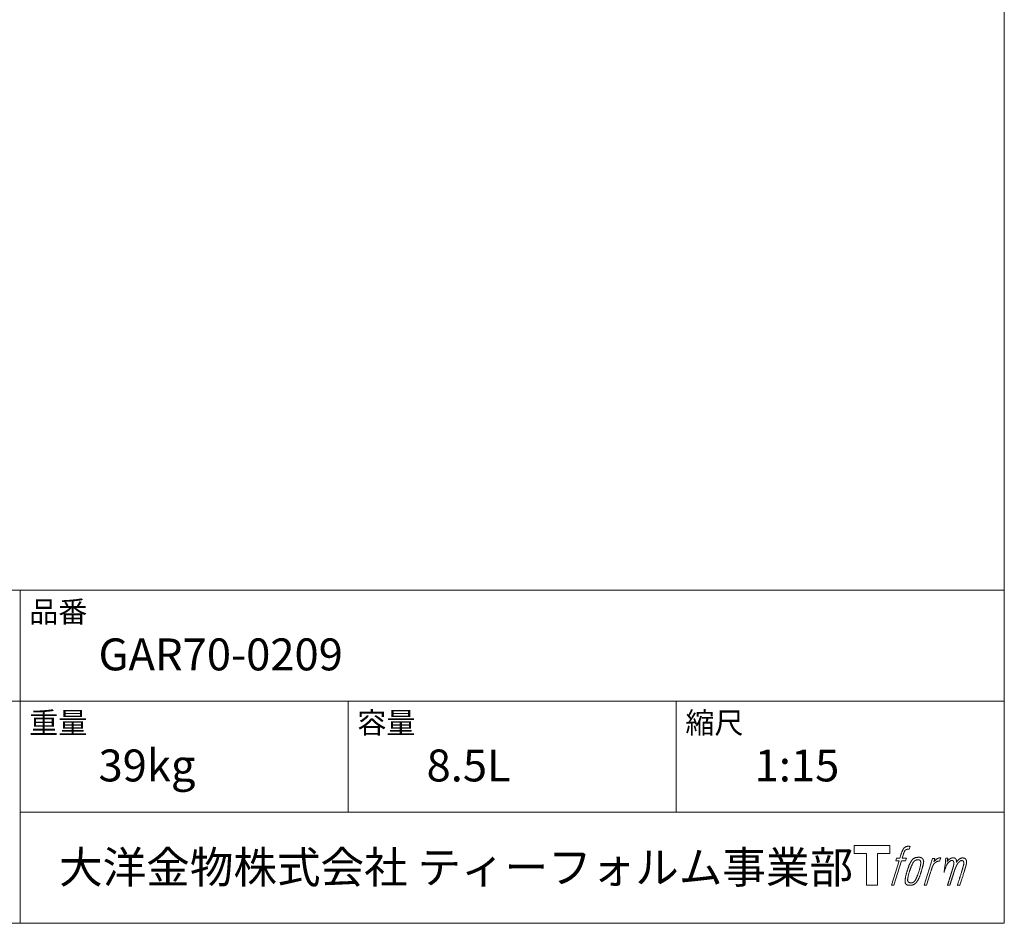
# Model space of a CAD drawing. Units: millimetres. Extents: x -1463 to 1463, y -2142 to 2109.
# Drawn here: x 333 to 1463, y -2091 to -1054 of the extents above; entities that cross this region are included whole.
import ezdxf

# ---------------------------------------------------------------- set-up
doc = ezdxf.new("R2010")
doc.units = ezdxf.units.MM
doc.header["$LTSCALE"] = 76.2
doc.layers.add('template', color=7, linetype='Continuous')
doc.styles.add('ＭＳ ゴシック', font='txt', dxfattribs={"bigfont": 'ＭＳ ゴシック'})

# ---------------------------------------------------------------- blocks, each defined once
blk = doc.blocks.new('グループ')
at = {"color": 7, "linetype": 'Continuous', "lineweight": 15, "flags": 128}
blk.add_lwpolyline([(1331.1, -2675.5), (1331.1, -2684.5), (1316.9, -2684.5), (1316.9, -2721.2), (1304.4, -2721.2), (1304.4, -2684.5), (1290.4, -2684.5), (1290.4, -2675.5)], close=True, dxfattribs=at)
for points in [[(1350.2, -2676.6), (1350.3, -2676.6, -0.022222), (1350.7, -2676.5), (1350.7, -2676.5, -0.014688), (1351.1, -2676.5, -0.012746), (1351.5, -2676.4), (1351.6, -2676.4, -0.01981), (1352.2, -2676.4), (1352.3, -2676.4, -0.014762), (1353, -2676.4), (1353.1, -2676.4, -0.016262), (1353.7, -2676.5), (1353.9, -2676.5, -0.008002), (1354.1, -2676.5), (1354.2, -2676.5, -0.005382), (1354.3, -2676.6), (1353.2, -2679.8, 0.010867), (1353.1, -2679.8), (1353, -2679.8, 0.017066), (1352.8, -2679.8), (1352.7, -2679.8, 0.022016), (1352.3, -2679.7), (1352.2, -2679.7, 0.028261), (1351.7, -2679.8), (1351.6, -2679.8, 0.016968), (1351.2, -2679.8, 0.019058), (1350.9, -2679.9), (1350.9, -2679.9, 0.021369), (1350.5, -2680), (1350.5, -2680, 0.02376), (1350.1, -2680.1), (1350.1, -2680.2, 0.026186), (1349.7, -2680.3), (1349.7, -2680.4, 0.027255), (1349.3, -2680.6), (1349.3, -2680.6, 0.0326), (1349.1, -2680.8), (1349, -2680.8, 0.013805), (1348.9, -2681, 0.012528), (1348.8, -2681.1), (1348.7, -2681.2, 0.020522), (1348.5, -2681.4), (1348.5, -2681.5, 0.016311), (1348.3, -2681.8), (1348.3, -2681.8, 0.01319), (1348, -2682.2), (1348, -2682.2, 0.01079), (1347.8, -2682.6), (1347.8, -2682.6, 0.009137), (1347.6, -2683), (1347.6, -2683.1, 0.013542), (1347.3, -2683.7), (1347.3, -2683.9, 0.009283), (1347, -2684.6), (1347, -2684.7, 0.005426), (1346.8, -2685.2), (1346.8, -2685.3, 0.000823), (1346.7, -2685.6), (1345.2, -2690.1), (1350.1, -2690.1), (1349.3, -2693), (1344.4, -2693), (1335.7, -2721.2), (1332.9, -2721.2), (1341.7, -2693), (1338.1, -2693), (1338.8, -2690.1), (1342.5, -2690.1), (1343.8, -2686.2, -0.000586), (1343.8, -2686), (1344, -2685.7, -0.008752), (1344.3, -2684.8), (1344.4, -2684.4, -0.00774), (1344.8, -2683.3), (1344.8, -2683.3, -0.008237), (1345.2, -2682.4, -0.008573), (1345.6, -2681.5), (1345.7, -2681.1, -0.016811), (1346.2, -2680.3), (1346.3, -2680, -0.000782), (1346.4, -2679.8), (1346.4, -2679.8, -0.003663), (1346.5, -2679.7, -0.008022), (1346.6, -2679.5), (1346.6, -2679.5, -0.020214), (1346.8, -2679.2), (1346.9, -2679.1, -0.024932), (1347.3, -2678.6), (1347.3, -2678.5, -0.024213), (1347.8, -2678), (1347.9, -2678, -0.025102), (1348.3, -2677.6), (1348.3, -2677.6, -0.013087), (1348.8, -2677.3), (1348.8, -2677.3, -0.029033), (1349.3, -2677), (1349.3, -2677, -0.016025), (1349.7, -2676.8, -0.02676), (1350.1, -2676.7), (1350.2, -2676.7, -0.004998), (1350.2, -2676.6, -0.004998)], [(1356.9, -2691.9, 0.000437), (1356.8, -2692), (1356.8, -2692, 0.003048), (1356.6, -2692.3), (1356.5, -2692.4, 0.004206), (1356.2, -2692.8), (1356.1, -2692.9, 0.012095), (1355.7, -2693.5), (1355.5, -2693.8, 0.01416), (1355.1, -2694.5), (1355, -2694.6, 0.007113), (1354.7, -2695.2, 0.006846), (1354.4, -2695.7), (1354.4, -2695.8, 0.006412), (1354.1, -2696.4), (1354.1, -2696.4, 0.005886), (1353.8, -2697.1), (1353.8, -2697.1, 0.005319), (1353.5, -2697.8), (1353.5, -2697.8, 0.00475), (1353.1, -2698.6), (1353.1, -2698.7, 0.004207), (1352.8, -2699.6), (1352.8, -2699.6, 0.003668), (1352.4, -2700.5), (1352.4, -2700.6, 0.003257), (1352, -2701.6), (1351.9, -2701.9, 0.002613), (1351.4, -2703.5), (1351.3, -2703.8, 0.002059), (1351, -2704.7), (1351, -2704.8, 0.002561), (1350.7, -2705.7), (1350.7, -2705.7, 0.003136), (1350.4, -2706.7), (1350.4, -2706.7, 0.003723), (1350.1, -2707.6), (1350.1, -2707.6, 0.004308), (1349.9, -2708.5, 0.004765), (1349.7, -2709.4), (1349.6, -2709.6, 0.011297), (1349.3, -2710.9), (1349.3, -2711.2, 0.013006), (1349, -2712.9), (1348.9, -2713.2, 0.013872), (1348.8, -2714.5), (1348.7, -2714.9, 0.007125), (1348.7, -2715.5), (1348.7, -2715.7, 0.002888), (1348.7, -2716.1, 0.00603), (1348.7, -2716.6), (1348.7, -2716.6, 0.022952), (1348.7, -2717.1), (1348.7, -2717.2, 0.012367), (1348.7, -2717.5, 0.012858), (1348.7, -2717.8), (1348.8, -2717.9, 0.028572), (1348.8, -2718.3), (1348.9, -2718.3, 0.031628), (1349, -2718.8), (1349, -2718.8, 0.033898), (1349.3, -2719.3), (1349.3, -2719.3, 0.035023), (1349.5, -2719.7), (1349.6, -2719.7, 0.034748), (1349.9, -2720, 0.033134), (1350.2, -2720.3), (1350.2, -2720.3, 0.030523), (1350.6, -2720.5), (1350.6, -2720.5, 0.027374), (1351.1, -2720.8), (1351.1, -2720.8, 0.024096), (1351.6, -2720.9), (1351.6, -2720.9, 0.020964), (1352.1, -2721), (1352.1, -2721, 0.018139), (1352.6, -2721.1), (1352.6, -2721.1, 0.015609), (1353.2, -2721.2), (1353.3, -2721.2, 0.013715), (1353.8, -2721.2), (1353.8, -2721.2, 0.005106), (1354.2, -2721.2, 0.005226), (1354.5, -2721.2), (1354.6, -2721.2, 0.016151), (1355.2, -2721.2), (1355.2, -2721.2, 0.010122), (1355.9, -2721.1), (1355.9, -2721.1, 0.024529), (1356.6, -2721), (1356.8, -2720.9, 0.014351), (1357.3, -2720.8, 0.015656), (1357.8, -2720.6), (1357.8, -2720.6, 0.017014), (1358.4, -2720.4), (1358.4, -2720.4, 0.018311), (1358.9, -2720.1), (1358.9, -2720.1, 0.01949), (1359.5, -2719.8), (1359.5, -2719.8, 0.020487), (1360, -2719.4), (1360, -2719.4, 0.021252), (1360.5, -2719), (1360.6, -2718.9, 0.021525), (1361, -2718.5), (1361.1, -2718.4, 0.011458), (1361.3, -2718.2), (1361.3, -2718.2, 0.006153), (1361.5, -2717.9, 0.000633), (1361.7, -2717.7), (1361.7, -2717.6, 0.00419), (1362, -2717.3), (1362.1, -2717.2, 0.009299), (1362.5, -2716.7), (1362.6, -2716.5, 0.015932), (1363.1, -2715.7), (1363.2, -2715.6, 0.008555), (1363.5, -2715, 0.00846), (1363.9, -2714.4), (1363.9, -2714.4, 0.008143), (1364.2, -2713.7), (1364.2, -2713.7, 0.007657), (1364.6, -2713), (1364.6, -2712.9, 0.007068), (1364.9, -2712.1), (1364.9, -2712.1, 0.006456), (1365.3, -2711.2), (1365.3, -2711.2, 0.005831), (1365.7, -2710.2), (1365.7, -2710.2, 0.005231), (1366.1, -2709.1), (1366.1, -2709, 0.004668), (1366.5, -2707.9), (1366.5, -2707.7, 0.004167), (1366.8, -2706.7), (1366.9, -2706.5, 0.001517), (1367.1, -2705.9, -0.000489), (1367.2, -2705.3), (1367.4, -2704.9, 0.000258), (1367.8, -2703.5), (1367.9, -2703, 0.000664), (1368.2, -2702), (1368.2, -2702, 0.001059), (1368.5, -2701.1), (1368.5, -2701, 0.001566), (1368.7, -2700.1), (1368.7, -2700.1, 0.002164), (1369, -2699.3), (1369, -2699.2, 0.002876), (1369.2, -2698.4), (1369.2, -2698.4, 0.003731), (1369.4, -2697.7), (1369.4, -2697.6, 0.004765), (1369.5, -2696.9), (1369.5, -2696.9, 0.006028), (1369.7, -2696.3), (1369.7, -2696.2, 0.007582), (1369.8, -2695.6), (1369.8, -2695.6, 0.009513), (1369.9, -2695), (1369.9, -2695, 0.012105), (1369.9, -2694.6), (1369.9, -2694.5, 0.006905), (1370, -2694.2), (1370, -2694.1, 0.016906), (1370, -2693.8), (1370, -2693.8, 0.005201), (1370, -2693.6, 0.005404), (1369.9, -2693.5), (1369.9, -2693.4, 0.011205), (1369.9, -2693.2), (1369.8, -2693, 0.024076), (1369.7, -2692.5), (1369.7, -2692.5, 0.025681), (1369.5, -2691.9), (1369.5, -2691.9, 0.026836), (1369.2, -2691.4), (1369.2, -2691.4, 0.027467), (1368.9, -2690.9), (1368.9, -2690.9, 0.027504), (1368.6, -2690.5), (1368.6, -2690.5, 0.026956), (1368.2, -2690.2), (1368.2, -2690.2, 0.025912), (1367.9, -2689.9), (1367.9, -2689.9, 0.024516), (1367.5, -2689.7), (1367.5, -2689.7, 0.022928), (1367.1, -2689.5), (1367.1, -2689.5, 0.021298), (1366.7, -2689.3), (1366.7, -2689.3, 0.019756), (1366.3, -2689.2, 0.018351), (1365.9, -2689.1), (1365.8, -2689.1, 0.033806), (1365.4, -2689), (1365.2, -2689, 0.009199), (1365.1, -2689, 0.002833), (1364.9, -2689), (1364.9, -2689, -0.002362), (1364.8, -2689), (1364.7, -2689, 0.000882), (1364.4, -2689), (1364.4, -2689, 0.003813), (1364, -2689), (1364, -2689, 0.006067), (1363.5, -2689), (1363.5, -2689, 0.008036), (1363, -2689.1), (1363, -2689.1, 0.0099), (1362.4, -2689.1), (1362.4, -2689.1, 0.011774), (1361.9, -2689.2), (1361.9, -2689.2, 0.013744), (1361.3, -2689.3), (1361.3, -2689.3, 0.015836), (1360.7, -2689.4), (1360.7, -2689.4, 0.018055), (1360.1, -2689.6), (1360.1, -2689.6, 0.020366), (1359.5, -2689.9), (1359.5, -2689.9, 0.022682), (1358.9, -2690.1), (1358.9, -2690.2, 0.024863), (1358.3, -2690.5), (1358.2, -2690.6, 0.026704), (1357.8, -2690.9, 0.01393), (1357.4, -2691.2), (1357.4, -2691.2, 0.028346), (1357.1, -2691.6), (1357, -2691.7, 0.00707), (1356.9, -2691.9, 0.00707)], [(1351.6, -2715.4, -0.002628), (1351.6, -2715.3), (1351.6, -2715.3, -0.008868), (1351.6, -2715), (1351.6, -2714.9, -0.007738), (1351.6, -2714.5), (1351.6, -2714.5, -0.006887), (1351.7, -2714), (1351.7, -2714, -0.006213), (1351.7, -2713.5), (1351.7, -2713.4, -0.005673), (1351.8, -2712.9), (1351.8, -2712.9, -0.005234), (1351.9, -2712.3), (1351.9, -2712.3, -0.004977), (1352, -2711.7), (1352.1, -2711.5, -0.008903), (1352.3, -2710.5), (1352.3, -2710.3, -0.008032), (1352.7, -2708.9), (1352.7, -2708.8, -0.007427), (1353.1, -2707.2), (1353.1, -2707.1, -0.006971), (1353.6, -2705.5), (1353.7, -2705.3, -0.005207), (1354.1, -2704.2), (1354.1, -2704.2, -0.000917), (1354.4, -2703.3, -0.002516), (1354.7, -2702.4), (1354.8, -2702.2, -0.002821), (1355.1, -2701.2), (1355.1, -2701.2, -0.003196), (1355.5, -2700.3), (1355.5, -2700.2, -0.003628), (1355.8, -2699.4), (1355.9, -2699.3, -0.004127), (1356.2, -2698.6), (1356.2, -2698.5, -0.004747), (1356.5, -2697.9), (1356.5, -2697.9, -0.002565), (1356.7, -2697.4, -0.005714), (1356.9, -2696.9), (1357, -2696.8, -0.006539), (1357.2, -2696.3), (1357.3, -2696.3, -0.007451), (1357.5, -2695.8), (1357.5, -2695.7, -0.008465), (1357.8, -2695.3), (1357.8, -2695.3, -0.009564), (1358, -2694.9), (1358.1, -2694.9, -0.010719), (1358.3, -2694.5), (1358.3, -2694.5, -0.011846), (1358.5, -2694.2, -0.012918), (1358.8, -2693.9), (1358.8, -2693.9, -0.021774), (1359.1, -2693.6), (1359.1, -2693.6, -0.009727), (1359.4, -2693.3, -0.018772), (1359.6, -2693.1), (1359.7, -2693.1, -0.017943), (1360, -2692.9), (1360, -2692.9, -0.017005), (1360.4, -2692.6), (1360.4, -2692.6, -0.016019), (1360.7, -2692.5, -0.01511), (1361.1, -2692.3), (1361.2, -2692.3, -0.027195), (1361.7, -2692.1), (1361.8, -2692, -0.02376), (1362.4, -2691.9), (1362.6, -2691.9, -0.021372), (1363, -2691.8), (1363.1, -2691.8, -0.010147), (1363.3, -2691.8), (1363.3, -2691.8, -0.010038), (1363.6, -2691.8), (1363.6, -2691.8, -0.010363), (1363.8, -2691.8), (1363.8, -2691.8, -0.011569), (1363.9, -2691.8, -0.007244), (1364.1, -2691.8), (1364.1, -2691.8, -0.021792), (1364.3, -2691.8), (1364.4, -2691.9, -0.033294), (1364.7, -2691.9), (1364.7, -2692, -0.018482), (1364.9, -2692, -0.0198), (1365.1, -2692.1), (1365.1, -2692.1, -0.021224), (1365.3, -2692.2), (1365.3, -2692.2, -0.022609), (1365.5, -2692.4), (1365.5, -2692.4, -0.023846), (1365.7, -2692.5), (1365.7, -2692.5, -0.024816), (1365.9, -2692.7), (1365.9, -2692.7, -0.025411), (1366, -2692.9), (1366, -2692.9, -0.025553), (1366.2, -2693.2), (1366.2, -2693.2, -0.025215), (1366.3, -2693.4), (1366.3, -2693.4, -0.024427), (1366.4, -2693.7), (1366.4, -2693.8, -0.023132), (1366.5, -2694, -0.011213), (1366.6, -2694.2), (1366.6, -2694.3, -0.021053), (1366.6, -2694.5), (1366.6, -2694.6, -0.019003), (1366.6, -2695), (1366.6, -2695, -0.013797), (1366.6, -2695.5), (1366.6, -2695.5, -0.008134), (1366.6, -2696, -0.007353), (1366.6, -2696.5), (1366.6, -2696.5, -0.006689), (1366.5, -2697), (1366.5, -2697, -0.006136), (1366.4, -2697.5), (1366.4, -2697.6, -0.00567), (1366.4, -2698.1), (1366.3, -2698.1, -0.005272), (1366.2, -2698.8), (1366.2, -2698.8, -0.004929), (1366.1, -2699.4), (1366.1, -2699.5, -0.004742), (1365.9, -2700.2), (1365.9, -2700.4, -0.00844), (1365.6, -2701.5), (1365.6, -2701.6, -0.003964), (1365.3, -2702.8), (1365.2, -2702.8, -0.007248), (1364.8, -2704.2), (1364.7, -2704.5, -0.005135), (1364.3, -2705.8), (1364.3, -2705.9, -0.001915), (1363.9, -2707), (1363.9, -2707, -0.002152), (1363.5, -2708.1), (1363.5, -2708.1, -0.002433), (1363.1, -2709.1), (1363.1, -2709.2, -0.002745), (1362.8, -2710.1), (1362.8, -2710.1, -0.003108), (1362.5, -2710.9), (1362.4, -2710.9, -0.003531), (1362.1, -2711.7), (1362.1, -2711.7, -0.004025), (1361.8, -2712.4), (1361.8, -2712.4, -0.004602), (1361.5, -2713.1), (1361.5, -2713.1, -0.005277), (1361.3, -2713.7), (1361.3, -2713.7, -0.006067), (1361, -2714.2), (1361, -2714.2, -0.00699), (1360.8, -2714.7), (1360.7, -2714.7, -0.008064), (1360.5, -2715.1), (1360.5, -2715.1, -0.009301), (1360.3, -2715.5), (1360.3, -2715.5, -0.010706), (1360.1, -2715.8), (1360.1, -2715.8, -0.012272), (1359.9, -2716.1), (1359.9, -2716.1, -0.014184), (1359.6, -2716.4), (1359.6, -2716.4, -0.017596), (1359.4, -2716.6, -0.008047), (1359.2, -2716.8), (1359.1, -2716.9, -0.02696), (1358.7, -2717.2), (1358.6, -2717.3, -0.017836), (1358.3, -2717.5), (1358.3, -2717.5, -0.017465), (1357.9, -2717.7, -0.016924), (1357.6, -2717.9), (1357.5, -2718, -0.031888), (1357, -2718.2), (1356.9, -2718.2, -0.028444), (1356.3, -2718.3), (1356.2, -2718.3, -0.024391), (1355.8, -2718.4), (1355.7, -2718.4, -0.019664), (1355.4, -2718.4), (1355.3, -2718.4, -0.01005), (1355.1, -2718.4), (1355.1, -2718.4, -0.001975), (1355, -2718.4), (1355, -2718.4, 0.006538), (1354.9, -2718.4, -0.016797), (1354.9, -2718.4), (1354.9, -2718.4, -0.008128), (1354.8, -2718.4), (1354.8, -2718.4, -0.01267), (1354.7, -2718.4), (1354.6, -2718.4, -0.011785), (1354.4, -2718.4), (1354.4, -2718.4, -0.025177), (1354, -2718.3), (1354, -2718.2, -0.014653), (1353.7, -2718.1, -0.016693), (1353.4, -2718), (1353.4, -2718, -0.019168), (1353.1, -2717.9), (1353.1, -2717.9, -0.022118), (1352.8, -2717.7), (1352.8, -2717.7, -0.025498), (1352.6, -2717.5), (1352.5, -2717.5, -0.029249), (1352.3, -2717.3, -0.015905), (1352.2, -2717.1), (1352.2, -2717.1, -0.034381), (1352, -2716.9), (1352, -2716.8, -0.036912), (1351.8, -2716.6, -0.019175), (1351.7, -2716.3), (1351.7, -2716.3, -0.037818), (1351.7, -2716), (1351.7, -2716, -0.018485), (1351.6, -2715.8, -0.017987), (1351.6, -2715.6), (1351.6, -2715.6, -0.00855), (1351.6, -2715.4, -0.00855)], [(1380, -2690.3), (1382.8, -2690.3), (1381.5, -2694.3, -0.001059), (1381.6, -2694.2), (1381.7, -2694.1, -0.007187), (1381.9, -2693.9), (1382.1, -2693.6, -0.014812), (1382.8, -2692.9), (1382.9, -2692.8, -0.008627), (1383.4, -2692.3), (1383.5, -2692.3, -0.010314), (1383.9, -2691.9), (1383.9, -2691.9, -0.006021), (1384.2, -2691.7), (1384.2, -2691.7, -0.006707), (1384.4, -2691.5), (1384.4, -2691.4, -0.007618), (1384.7, -2691.3, -0.008965), (1385, -2691.1), (1385, -2691, -0.015692), (1385.3, -2690.9, -0.00233), (1385.6, -2690.7), (1385.6, -2690.7, -0.010767), (1386, -2690.5), (1386, -2690.5, -0.007806), (1386.4, -2690.3), (1386.5, -2690.3, -0.018183), (1386.9, -2690.1), (1387, -2690, -0.020841), (1387.5, -2689.9), (1387.6, -2689.9, -0.02228), (1388, -2689.7), (1388.1, -2689.7, -0.021551), (1388.5, -2689.7), (1388.6, -2689.7, -0.018255), (1388.9, -2689.6), (1389, -2689.6, -0.007296), (1389.2, -2689.6), (1389.3, -2689.6, -0.005923), (1389.4, -2689.6), (1389.5, -2689.6, -0.001183), (1389.5, -2689.6), (1388.3, -2693.4, 0.014393), (1388.3, -2693.4), (1388.3, -2693.4, 0.023439), (1388.2, -2693.4), (1388.2, -2693.4, 0.019916), (1388.1, -2693.4), (1388.1, -2693.4, 0.029364), (1387.9, -2693.4), (1387.9, -2693.4, 0.021461), (1387.7, -2693.4), (1387.7, -2693.4, 0.016756), (1387.4, -2693.4), (1387.4, -2693.4, 0.013768), (1387.1, -2693.4), (1387.1, -2693.4, 0.01185), (1386.8, -2693.5), (1386.8, -2693.5, 0.010642), (1386.5, -2693.5), (1386.5, -2693.5, 0.009975), (1386.1, -2693.6), (1386, -2693.7, 0.019161), (1385.5, -2693.8), (1385.4, -2693.9, 0.020527), (1384.8, -2694.1), (1384.7, -2694.2, 0.018126), (1384.4, -2694.4), (1384.3, -2694.4, 0.014071), (1384.1, -2694.6), (1384, -2694.6, 0.008667), (1383.9, -2694.7, 0.003641), (1383.8, -2694.8), (1383.7, -2694.8, 0.005226), (1383.5, -2695), (1383.4, -2695, 0.005002), (1383.2, -2695.2), (1383.1, -2695.2, 0.013614), (1382.8, -2695.5), (1382.8, -2695.5, 0.017282), (1382.4, -2695.9), (1382.4, -2695.9, 0.01894), (1382, -2696.3), (1382, -2696.4, 0.018504), (1381.7, -2696.7, 0.008857), (1381.4, -2697.1), (1381.4, -2697.1, 0.01572), (1381.1, -2697.6), (1381, -2697.7, 0.009545), (1380.8, -2698.1), (1380.8, -2698.2, 0.010035), (1380.6, -2698.6, 0.008694), (1380.4, -2698.9), (1380.4, -2699, 0.007258), (1380.2, -2699.4), (1380.2, -2699.4, 0.006001), (1380, -2699.8), (1380, -2699.9, 0.004902), (1379.8, -2700.3), (1379.8, -2700.3, 0.003942), (1379.7, -2700.9), (1379.6, -2700.9, 0.003104), (1379.5, -2701.4), (1379.5, -2701.4, 0.002507), (1379.3, -2702), (1379.2, -2702.2, 0.002908), (1378.9, -2703.1), (1378.9, -2703.3, 0.000927), (1378.5, -2704.6), (1378.4, -2704.7, -0.000581), (1378, -2706.1), (1377.9, -2706.4, -0.001202), (1377.7, -2707.1), (1377.6, -2707.4, -0.000269), (1377.6, -2707.6), (1373.3, -2721.2), (1370.6, -2721.2), (1380, -2690.3)]]:
    blk.add_lwpolyline(points, format="xyb", dxfattribs=at)
at = {"color": 7, "linetype": 'Continuous', "lineweight": 15}
blk.add_rational_spline([(1395.5, -2690.2), (1396.7, -2690.2), (1397.9, -2690.2), (1397.3, -2692.3), (1396.7, -2694.3), (1396.7, -2694.2), (1396.7, -2694.2), (1396.8, -2694.1), (1396.8, -2694), (1396.9, -2693.9), (1397.1, -2693.7), (1397.1, -2693.6), (1397.2, -2693.5), (1397.4, -2693.3), (1397.6, -2693), (1397.6, -2693), (1397.6, -2693), (1397.8, -2692.7), (1398, -2692.5), (1398, -2692.5), (1398, -2692.5), (1398.3, -2692.3), (1398.5, -2692.1), (1398.5, -2692.1), (1398.5, -2692), (1398.7, -2691.9), (1398.9, -2691.7), (1398.9, -2691.7), (1398.9, -2691.7), (1399.1, -2691.6), (1399.2, -2691.5), (1399.3, -2691.4), (1399.4, -2691.3), (1399.5, -2691.3), (1399.5, -2691.2), (1399.6, -2691.1), (1399.7, -2691), (1399.8, -2691), (1399.8, -2691), (1399.9, -2691), (1399.9, -2690.9), (1400, -2690.9), (1400.1, -2690.8), (1400.1, -2690.8), (1400.2, -2690.7), (1400.3, -2690.6), (1400.5, -2690.5), (1400.6, -2690.5), (1400.6, -2690.5), (1400.9, -2690.3), (1401.2, -2690.2), (1401.2, -2690.2), (1401.2, -2690.2), (1401.5, -2690.1), (1401.7, -2690), (1401.7, -2690), (1401.7, -2690), (1402, -2689.9), (1402.3, -2689.9), (1402.3, -2689.9), (1402.3, -2689.8), (1402.6, -2689.8), (1402.8, -2689.8), (1403.1, -2689.7), (1403.4, -2689.7), (1403.4, -2689.7), (1403.5, -2689.7), (1403.7, -2689.7), (1404, -2689.7), (1404, -2689.7), (1404.1, -2689.7), (1404.2, -2689.7), (1404.4, -2689.7), (1404.4, -2689.7), (1404.4, -2689.7), (1404.5, -2689.7), (1404.6, -2689.7), (1404.6, -2689.7), (1404.6, -2689.7), (1404.7, -2689.7), (1404.9, -2689.8), (1404.9, -2689.8), (1404.9, -2689.8), (1405, -2689.8), (1405.1, -2689.8), (1405.1, -2689.8), (1405.1, -2689.8), (1405.3, -2689.8), (1405.4, -2689.9), (1405.4, -2689.9), (1405.4, -2689.9), (1405.5, -2689.9), (1405.6, -2690), (1405.7, -2690), (1405.9, -2690.1), (1406, -2690.1), (1406.1, -2690.2), (1406.1, -2690.2), (1406.1, -2690.2), (1406.2, -2690.3), (1406.3, -2690.3), (1406.3, -2690.3), (1406.3, -2690.3), (1406.4, -2690.4), (1406.5, -2690.5), (1406.5, -2690.5), (1406.5, -2690.5), (1406.6, -2690.6), (1406.7, -2690.7), (1406.7, -2690.7), (1406.7, -2690.7), (1406.8, -2690.9), (1406.9, -2691), (1406.9, -2691.1), (1407, -2691.1), (1407, -2691.2), (1407.1, -2691.3), (1407.1, -2691.3), (1407.1, -2691.3), (1407.1, -2691.4), (1407.2, -2691.5), (1407.2, -2691.5), (1407.2, -2691.6), (1407.2, -2691.6), (1407.2, -2691.6), (1407.3, -2691.7), (1407.3, -2691.8), (1407.3, -2691.8), (1407.3, -2691.9), (1407.4, -2692), (1407.4, -2692), (1407.4, -2692.1), (1407.5, -2692.2), (1407.5, -2692.2), (1407.5, -2692.3), (1407.5, -2692.4), (1407.5, -2692.5), (1407.5, -2692.5), (1407.5, -2692.5), (1407.6, -2692.6), (1407.6, -2692.7), (1407.6, -2692.8), (1407.6, -2692.9), (1407.6, -2692.9), (1407.6, -2692.9), (1407.6, -2693), (1407.6, -2693.1), (1407.6, -2693.1), (1407.6, -2693.2), (1407.6, -2693.3), (1407.6, -2693.4), (1407.6, -2693.4), (1407.6, -2693.4), (1407.6, -2693.5), (1407.6, -2693.7), (1407.6, -2693.7), (1407.6, -2693.7), (1407.6, -2693.8), (1407.6, -2694), (1407.6, -2694.1), (1407.6, -2694.2), (1407.6, -2694.4), (1407.5, -2694.6), (1407.5, -2694.8), (1407.5, -2694.9), (1407.6, -2694.8), (1407.6, -2694.8), (1407.6, -2694.7), (1407.7, -2694.6), (1407.8, -2694.4), (1407.9, -2694.2), (1407.9, -2694.2), (1408, -2694.1), (1408.1, -2693.9), (1408.2, -2693.7), (1408.2, -2693.7), (1408.3, -2693.7), (1408.4, -2693.5), (1408.5, -2693.4), (1408.6, -2693.2), (1408.8, -2693), (1408.8, -2693), (1408.8, -2692.9), (1409, -2692.7), (1409.2, -2692.5), (1409.2, -2692.5), (1409.2, -2692.5), (1409.4, -2692.3), (1409.6, -2692.1), (1409.8, -2691.9), (1410, -2691.7), (1410.1, -2691.7), (1410.1, -2691.6), (1410.3, -2691.4), (1410.6, -2691.3), (1410.6, -2691.3), (1410.6, -2691.3), (1410.8, -2691.1), (1411, -2691), (1411, -2691), (1411, -2691), (1411.2, -2690.9), (1411.4, -2690.8), (1411.5, -2690.7), (1411.7, -2690.6), (1411.7, -2690.6), (1411.7, -2690.6), (1411.9, -2690.5), (1412, -2690.4), (1412.1, -2690.4), (1412.1, -2690.4), (1412.3, -2690.3), (1412.4, -2690.2), (1412.6, -2690.1), (1412.8, -2690.1), (1412.8, -2690.1), (1412.8, -2690.1), (1413, -2690), (1413.3, -2689.9), (1413.3, -2689.9), (1413.3, -2689.9), (1413.6, -2689.8), (1413.8, -2689.8), (1413.9, -2689.8), (1413.9, -2689.8), (1414.1, -2689.7), (1414.3, -2689.7), (1414.4, -2689.7), (1414.4, -2689.7), (1414.6, -2689.7), (1414.8, -2689.7), (1414.8, -2689.7), (1414.8, -2689.7), (1415, -2689.7), (1415.1, -2689.7), (1415.2, -2689.8), (1415.3, -2689.8), (1415.4, -2689.8), (1415.4, -2689.8), (1415.6, -2689.8), (1415.8, -2689.9), (1415.9, -2689.9), (1415.9, -2689.9), (1416.1, -2689.9), (1416.3, -2689.9), (1416.3, -2689.9), (1416.3, -2689.9), (1416.4, -2690), (1416.6, -2690), (1416.6, -2690), (1416.6, -2690), (1416.7, -2690.1), (1416.9, -2690.1), (1416.9, -2690.1), (1416.9, -2690.1), (1417, -2690.2), (1417.2, -2690.3), (1417.2, -2690.3), (1417.2, -2690.3), (1417.3, -2690.3), (1417.4, -2690.4), (1417.4, -2690.4), (1417.4, -2690.4), (1417.6, -2690.5), (1417.7, -2690.6), (1417.8, -2690.7), (1417.9, -2690.8), (1417.9, -2690.8), (1417.9, -2690.8), (1418, -2690.9), (1418.1, -2691), (1418.1, -2691), (1418.1, -2691), (1418.2, -2691.1), (1418.3, -2691.2), (1418.3, -2691.2), (1418.3, -2691.2), (1418.4, -2691.4), (1418.5, -2691.5), (1418.5, -2691.5), (1418.5, -2691.5), (1418.6, -2691.6), (1418.6, -2691.8), (1418.6, -2691.8), (1418.7, -2691.8), (1418.7, -2692), (1418.8, -2692.1), (1418.8, -2692.1), (1418.8, -2692.1), (1418.9, -2692.3), (1418.9, -2692.5), (1418.9, -2692.5), (1418.9, -2692.5), (1419, -2692.7), (1419, -2692.9), (1419, -2692.9), (1419, -2692.9), (1419.1, -2693.1), (1419.1, -2693.2), (1419.2, -2693.4), (1419.2, -2693.6), (1419.2, -2693.6), (1419.2, -2693.7), (1419.3, -2693.9), (1419.3, -2694.2), (1419.3, -2694.2), (1419.3, -2694.3), (1419.3, -2694.4), (1419.3, -2694.6), (1419.3, -2694.8), (1419.2, -2695), (1419.2, -2695), (1419.2, -2695), (1419.2, -2695.1), (1419.2, -2695.3), (1419.2, -2695.3), (1419.2, -2695.3), (1419.2, -2695.5), (1419.1, -2695.7), (1419.1, -2695.7), (1419.1, -2695.7), (1419.1, -2695.9), (1419.1, -2696.1), (1419.1, -2696.1), (1419.1, -2696.1), (1419, -2696.3), (1419, -2696.5), (1419, -2696.5), (1419, -2696.5), (1418.9, -2696.8), (1418.9, -2697), (1418.9, -2697), (1418.9, -2697), (1418.8, -2697.3), (1418.8, -2697.5), (1418.7, -2697.6), (1418.7, -2697.7), (1418.6, -2698.1), (1418.5, -2698.5), (1418.5, -2698.5), (1418.5, -2698.5), (1418.4, -2699), (1418.3, -2699.4), (1418.3, -2699.5), (1418.3, -2699.5), (1418.1, -2700), (1418, -2700.5), (1418, -2700.6), (1417.9, -2700.7), (1417.7, -2701.4), (1417.5, -2702), (1417.5, -2702.2), (1417.4, -2702.4), (1417.3, -2702.8), (1417.2, -2703.1), (1417.1, -2703.5), (1417.1, -2703.6), (1414.3, -2712.4), (1411.5, -2721.2), (1410.1, -2721.2), (1408.6, -2721.2), (1411.1, -2713.5), (1413.5, -2705.8), (1413.6, -2705.6), (1413.6, -2705.3), (1413.9, -2704.5), (1414.1, -2703.7), (1414.2, -2703.6), (1414.2, -2703.4), (1414.4, -2702.9), (1414.5, -2702.4), (1414.5, -2702.3), (1414.6, -2702.3), (1414.7, -2701.8), (1414.8, -2701.4), (1414.8, -2701.3), (1414.8, -2701.3), (1415, -2700.9), (1415.1, -2700.5), (1415.2, -2700), (1415.3, -2699.6), (1415.3, -2699.6), (1415.3, -2699.5), (1415.4, -2699.1), (1415.5, -2698.7), (1415.6, -2698.4), (1415.7, -2698.1), (1415.7, -2698.1), (1415.7, -2698), (1415.8, -2697.9), (1415.8, -2697.7), (1415.8, -2697.7), (1415.8, -2697.6), (1415.8, -2697.5), (1415.9, -2697.4), (1415.9, -2697.2), (1415.9, -2697.1), (1415.9, -2697.1), (1415.9, -2697), (1416, -2696.9), (1416, -2696.7), (1416, -2696.6), (1416, -2696.6), (1416, -2696.4), (1416, -2696.2), (1416, -2696.1), (1416, -2696.1), (1416.1, -2695.9), (1416, -2695.8), (1416, -2695.8), (1416, -2695.7), (1416, -2695.6), (1416, -2695.5), (1416, -2695.4), (1416, -2695.2), (1416, -2695.2), (1416, -2695.2), (1416, -2695), (1416, -2694.9), (1416, -2694.9), (1416, -2694.8), (1415.9, -2694.7), (1415.9, -2694.6), (1415.9, -2694.6), (1415.9, -2694.6), (1415.9, -2694.5), (1415.8, -2694.4), (1415.8, -2694.4), (1415.8, -2694.4), (1415.8, -2694.3), (1415.8, -2694.1), (1415.8, -2694.1), (1415.8, -2694.1), (1415.7, -2694), (1415.7, -2693.9), (1415.7, -2693.9), (1415.7, -2693.9), (1415.6, -2693.8), (1415.6, -2693.7), (1415.6, -2693.7), (1415.6, -2693.7), (1415.5, -2693.7), (1415.5, -2693.6), (1415.5, -2693.6), (1415.5, -2693.6), (1415.4, -2693.5), (1415.3, -2693.4), (1415.3, -2693.4), (1415.3, -2693.4), (1415.3, -2693.3), (1415.2, -2693.3), (1415.2, -2693.3), (1415.2, -2693.3), (1415.1, -2693.2), (1415.1, -2693.1), (1415, -2693.1), (1414.9, -2693), (1414.9, -2693), (1414.9, -2693), (1414.8, -2693), (1414.7, -2693), (1414.7, -2693), (1414.7, -2693), (1414.6, -2692.9), (1414.5, -2692.9), (1414.5, -2692.9), (1414.5, -2692.9), (1414.4, -2692.9), (1414.3, -2692.9), (1414.3, -2692.9), (1414.3, -2692.9), (1414.2, -2692.9), (1414.1, -2692.8), (1414.1, -2692.8), (1414.1, -2692.8), (1414.1, -2692.8), (1414, -2692.8), (1413.9, -2692.8), (1413.9, -2692.8), (1413.8, -2692.8), (1413.8, -2692.8), (1413.7, -2692.9), (1413.6, -2692.9), (1413.6, -2692.9), (1413.6, -2692.9), (1413.4, -2692.9), (1413.3, -2692.9), (1413.3, -2692.9), (1413.2, -2692.9), (1413.1, -2692.9), (1412.9, -2692.9), (1412.9, -2692.9), (1412.8, -2693), (1412.6, -2693), (1412.5, -2693.1), (1412.3, -2693.1), (1412.1, -2693.2), (1412.1, -2693.2), (1412.1, -2693.2), (1411.9, -2693.3), (1411.8, -2693.4), (1411.8, -2693.4), (1411.7, -2693.4), (1411.6, -2693.5), (1411.5, -2693.6), (1411.4, -2693.7), (1411.2, -2693.8), (1411.2, -2693.8), (1411.2, -2693.8), (1411.1, -2693.9), (1411, -2694), (1411, -2694), (1411, -2694), (1410.9, -2694.1), (1410.8, -2694.2), (1410.7, -2694.3), (1410.6, -2694.4), (1410.5, -2694.5), (1410.4, -2694.6), (1410.1, -2694.9), (1409.8, -2695.2), (1409.7, -2695.3), (1409.7, -2695.4), (1409.3, -2695.8), (1409, -2696.3), (1409, -2696.3), (1409, -2696.3), (1408.6, -2696.8), (1408.3, -2697.3), (1408.3, -2697.3), (1408.3, -2697.4), (1408, -2697.8), (1407.8, -2698.2), (1407.6, -2698.6), (1407.4, -2699), (1407.4, -2699), (1407.4, -2699.1), (1407.2, -2699.5), (1407, -2700), (1407, -2700), (1406.9, -2700), (1406.8, -2700.4), (1406.6, -2700.9), (1406.4, -2701.3), (1406.2, -2701.8), (1406.2, -2701.8), (1406.2, -2701.8), (1406.1, -2702.2), (1405.9, -2702.7), (1405.9, -2702.7), (1405.9, -2702.7), (1405.7, -2703.2), (1405.5, -2703.7), (1405.5, -2703.9), (1405.4, -2704.2), (1405.2, -2704.7), (1405, -2705.2), (1405, -2705.4), (1404.9, -2705.6), (1404.9, -2705.7), (1404.9, -2705.8), (1402.4, -2713.5), (1400, -2721.2), (1398.6, -2721.2), (1397.3, -2721.2), (1400.1, -2712.4), (1402.8, -2703.6), (1402.9, -2703.5), (1403, -2703.2), (1403.1, -2702.8), (1403.2, -2702.5), (1403.2, -2702.2), (1403.3, -2702), (1403.5, -2701.5), (1403.6, -2701), (1403.6, -2701), (1403.6, -2701), (1403.7, -2700.5), (1403.9, -2700.1), (1403.9, -2700), (1403.9, -2700), (1404, -2699.6), (1404.1, -2699.3), (1404.1, -2699.2), (1404.1, -2699.1), (1404.2, -2698.9), (1404.2, -2698.7), (1404.3, -2698.5), (1404.3, -2698.4), (1404.3, -2698.3), (1404.3, -2698.3), (1404.4, -2698), (1404.4, -2697.7), (1404.4, -2697.6), (1404.4, -2697.6), (1404.5, -2697.3), (1404.5, -2697), (1404.5, -2697), (1404.5, -2696.9), (1404.6, -2696.6), (1404.6, -2696.3), (1404.6, -2696.3), (1404.6, -2696.3), (1404.6, -2696), (1404.6, -2695.7), (1404.6, -2695.7), (1404.6, -2695.7), (1404.6, -2695.4), (1404.6, -2695.1), (1404.6, -2695.1), (1404.6, -2695.1), (1404.6, -2694.9), (1404.5, -2694.6), (1404.5, -2694.6), (1404.5, -2694.5), (1404.5, -2694.4), (1404.4, -2694.3), (1404.4, -2694.3), (1404.4, -2694.2), (1404.4, -2694.1), (1404.3, -2694.1), (1404.3, -2694), (1404.3, -2693.9), (1404.3, -2693.9), (1404.3, -2693.9), (1404.2, -2693.8), (1404.2, -2693.7), (1404.2, -2693.7), (1404.2, -2693.7), (1404.1, -2693.6), (1404.1, -2693.5), (1404.1, -2693.5), (1404.1, -2693.5), (1404, -2693.4), (1404, -2693.3), (1404, -2693.3), (1404, -2693.3), (1403.9, -2693.3), (1403.8, -2693.2), (1403.8, -2693.2), (1403.8, -2693.2), (1403.8, -2693.1), (1403.7, -2693.1), (1403.7, -2693.1), (1403.7, -2693.1), (1403.6, -2693), (1403.6, -2693), (1403.5, -2692.9), (1403.4, -2692.9), (1403.4, -2692.9), (1403.4, -2692.9), (1403.3, -2692.9), (1403.3, -2692.8), (1403.2, -2692.8), (1403.2, -2692.8), (1403.2, -2692.8), (1403.1, -2692.8), (1403.1, -2692.8), (1403.1, -2692.8), (1403, -2692.8), (1402.9, -2692.8), (1402.9, -2692.8), (1402.9, -2692.8), (1402.8, -2692.7), (1402.7, -2692.7), (1402.7, -2692.7), (1402.6, -2692.7), (1402.5, -2692.7), (1402.3, -2692.7), (1402.3, -2692.7), (1402.3, -2692.7), (1402.1, -2692.7), (1402, -2692.7), (1401.8, -2692.8), (1401.7, -2692.8), (1401.6, -2692.8), (1401.6, -2692.8), (1401.4, -2692.8), (1401.3, -2692.9), (1401.3, -2692.9), (1401.2, -2692.9), (1401.1, -2693), (1400.9, -2693), (1400.9, -2693), (1400.9, -2693.1), (1400.7, -2693.1), (1400.5, -2693.2), (1400.5, -2693.3), (1400.4, -2693.3), (1400.3, -2693.4), (1400.1, -2693.5), (1400.1, -2693.5), (1400.1, -2693.5), (1400, -2693.5), (1399.9, -2693.6), (1399.7, -2693.7), (1399.6, -2693.8), (1399.6, -2693.8), (1399.6, -2693.9), (1399.4, -2694), (1399.2, -2694.1), (1399.2, -2694.1), (1399.2, -2694.1), (1399, -2694.3), (1398.8, -2694.5), (1398.8, -2694.5), (1398.8, -2694.5), (1398.6, -2694.7), (1398.4, -2694.9), (1398.4, -2694.9), (1398.4, -2694.9), (1398.2, -2695.1), (1398.1, -2695.2), (1398.1, -2695.2), (1398.1, -2695.2), (1397.9, -2695.4), (1397.8, -2695.6), (1397.8, -2695.6), (1397.8, -2695.6), (1397.7, -2695.8), (1397.6, -2696), (1397.5, -2696.1), (1397.3, -2696.3), (1397.3, -2696.3), (1397.3, -2696.3), (1397.2, -2696.5), (1397.1, -2696.6), (1397.1, -2696.6), (1397.1, -2696.6), (1397, -2696.8), (1396.8, -2697), (1396.8, -2697), (1396.8, -2697.1), (1396.7, -2697.3), (1396.6, -2697.5), (1396.6, -2697.5), (1396.5, -2697.6), (1396.4, -2697.9), (1396.2, -2698.2), (1396.2, -2698.2), (1396.2, -2698.2), (1396.1, -2698.5), (1395.9, -2698.7), (1395.8, -2699), (1395.7, -2699.3), (1395.7, -2699.3), (1395.7, -2699.3), (1395.6, -2699.6), (1395.4, -2699.9), (1395.4, -2699.9), (1395.4, -2700), (1395.3, -2700.2), (1395.3, -2700.4), (1395.2, -2700.5), (1395.1, -2700.7), (1395.1, -2700.8), (1395.1, -2700.8), (1395, -2701.1), (1394.9, -2701.4), (1394.8, -2701.5), (1394.8, -2701.6), (1394.7, -2702), (1394.5, -2702.4), (1394.4, -2702.8), (1394.2, -2703.2), (1394.2, -2703.3), (1394.2, -2703.4), (1394, -2704), (1393.8, -2704.6), (1393.8, -2704.7), (1393.8, -2704.7), (1393.6, -2705.4), (1393.4, -2706.1), (1391, -2713.6), (1388.6, -2721.2), (1387.2, -2721.2), (1385.7, -2721.2), (1390.6, -2705.7), (1395.5, -2690.2)], [1, 1, 1, 1, 1, 0.999995726437, 1, 1, 1, 0.999539406908, 1, 1, 1, 0.999446061714, 1, 1, 1, 0.999435939493, 1, 1, 1, 0.999529368857, 1, 1, 1, 0.99970876148, 1, 1, 1, 0.999959533869, 1, 0.999974941751, 1, 1, 1, 0.999979203713, 1, 1, 1, 0.999999337436, 1, 0.999916095382, 1, 1, 1, 0.998096452723, 1, 1, 1, 0.998457281057, 1, 1, 1, 0.998783852803, 1, 1, 1, 0.999065281621, 1, 1, 1, 0.999290993427, 1, 0.999455353945, 1, 1, 1, 0.999092809829, 1, 1, 1, 0.999838208921, 1, 1, 1, 0.999755801676, 1, 1, 1, 0.999656514418, 1, 1, 1, 0.999532180687, 1, 1, 1, 0.999381919922, 1, 1, 1, 0.999208856851, 1, 0.999022610177, 1, 0.998842427397, 1, 1, 1, 0.998692884449, 1, 1, 1, 0.998600726228, 1, 1, 1, 0.998558149138, 1, 1, 1, 0.997046023352, 1, 1, 1, 0.998846881664, 1, 1, 1, 0.999843119, 1, 0.999998998987, 1, 1, 1, 0.999879035632, 1, 1, 1, 0.999822757456, 1, 0.999679797104, 1, 1, 1, 0.997927493873, 1, 1, 1, 0.999498598214, 1, 0.99963726112, 1, 1, 1, 0.999773063074, 1, 1, 1, 0.999877261407, 1, 1, 1, 0.999941556733, 1, 1, 1, 0.999971681042, 1, 1, 1, 0.999981912989, 1, 1, 1, 0.999998212804, 1, 1, 1, 0.999860919006, 1, 1, 1, 0.999906760973, 1, 1, 1, 0.999878495215, 1, 0.999853296828, 1, 1, 1, 0.99915519758, 1, 1, 1, 0.999741814418, 1, 0.998923820463, 1, 1, 1, 0.99908250841, 1, 1, 1, 0.999816489983, 1, 1, 1, 0.999747344913, 1, 0.999932786114, 1, 1, 1, 0.999695642048, 1, 1, 1, 0.999807057018, 1, 0.999782743615, 1, 1, 1, 0.998803184198, 1, 1, 1, 0.998474804055, 1, 1, 1, 0.998443649548, 1, 1, 1, 0.998795478934, 1, 1, 1, 0.999794159588, 1, 0.999858946624, 1, 1, 1, 0.999349506325, 1, 1, 1, 0.999678871556, 1, 1, 1, 0.999548065449, 1, 1, 1, 0.999386795946, 1, 1, 1, 0.999205025652, 1, 1, 1, 0.999022235074, 1, 1, 1, 0.99886427438, 1, 0.998768123331, 1, 1, 1, 0.99874965709, 1, 1, 1, 0.998814766983, 1, 1, 1, 0.998945263622, 1, 1, 1, 0.999104643607, 1, 1, 1, 0.99927638311, 1, 1, 1, 0.999416347288, 1, 1, 1, 0.999726805589, 1, 1, 1, 0.9996701319, 1, 0.999578545111, 1, 1, 1, 0.997992510122, 1, 1, 1, 0.999531490226, 1, 0.999624548694, 1, 1, 1, 0.9997286095, 1, 1, 1, 0.999826553397, 1, 1, 1, 0.999902253085, 1, 1, 1, 0.999952476193, 1, 1, 1, 0.999981358872, 1, 1, 1, 0.999995523767, 1, 1, 1, 0.999999360411, 1, 1, 1, 0.999965991473, 1, 1, 1, 0.999944197602, 1, 1, 1, 0.999962512074, 1, 1, 1, 0.999979338631, 1, 1, 1, 1, 1, 1, 1, 1, 1, 1, 1, 0.999991165791, 1, 1, 1, 0.999995242819, 1, 1, 1, 0.999993168751, 1, 1, 1, 0.99998938408, 1, 0.999983398006, 1, 1, 1, 0.999923365806, 1, 1, 1, 1, 1, 0.999986867086, 1, 1, 1, 0.999977817336, 1, 0.999960269286, 1, 1, 1, 0.999561798532, 1, 1, 1, 0.999112141064, 1, 1, 1, 0.998979249491, 1, 1, 1, 0.999782029539, 1, 0.999833510597, 1, 1, 1, 0.999687645788, 1, 1, 1, 0.999554749649, 1, 1, 1, 0.999489942717, 1, 1, 1, 0.999378487759, 1, 1, 1, 0.999243083225, 1, 1, 1, 0.99907896328, 1, 1, 1, 0.998887480112, 1, 1, 1, 0.998676206069, 1, 1, 1, 0.998462164249, 1, 1, 1, 0.998272469385, 1, 0.998139918016, 1, 1, 1, 0.998092708684, 1, 1, 1, 0.998141135656, 1, 1, 1, 0.998303181293, 1, 1, 1, 0.998388770826, 1, 1, 1, 0.999886956308, 1, 0.999997232011, 1, 1, 1, 0.999730494509, 1, 1, 1, 0.999788830642, 1, 1, 1, 0.998417023819, 1, 1, 1, 0.99765928542, 1, 0.999325507435, 1, 1, 1, 0.997647507828, 1, 1, 1, 0.999513133641, 1, 0.999581010761, 1, 1, 1, 0.999661783796, 1, 1, 1, 0.999726775005, 1, 0.999966728896, 1, 1, 1, 0.998820533518, 1, 1, 1, 0.999707782676, 1, 1, 1, 0.998914756708, 1, 1, 1, 0.999747659818, 1, 0.999625896711, 1, 1, 1, 0.999873541394, 1, 1, 1, 0.999937741886, 1, 0.99995082995, 1, 1, 1, 0.999960922843, 1, 1, 1, 0.999967460741, 1, 1, 1, 0.99992875323, 1, 1, 1, 0.999999822368, 1, 1, 1, 1, 1, 1, 1, 1, 1, 0.999982568197, 1, 1, 1, 0.999967252897, 1, 1, 1, 0.999989974914, 1, 1, 1, 0.99992142005, 1, 1, 1, 0.999982868166, 1, 0.999938984447, 1, 1, 1, 0.999893369944, 1, 1, 1, 0.999685030519, 1, 1, 1, 0.999469793671, 1, 1, 1, 0.999180489314, 1, 1, 1, 0.998844832932, 1, 1, 1, 0.998550320946, 1, 1, 1, 0.999103678137, 1, 1, 1, 0.999887450437, 1, 0.999404163754, 1, 1, 1, 0.99918468407, 1, 1, 1, 0.998925316792, 1, 1, 1, 0.998646717284, 1, 1, 1, 0.998400110427, 1, 1, 1, 0.998244215908, 1, 1, 1, 0.998245006083, 1, 0.998392263963, 1, 1, 1, 0.998651714715, 1, 1, 1, 0.998943559896, 1, 1, 1, 0.999224924124, 1, 1, 1, 0.999439659783, 1, 1, 1, 0.998769340312, 1, 1, 1, 0.998975364497, 1, 0.998319006731, 1, 1, 1, 0.99855393883, 1, 1, 1, 0.998846874649, 1, 1, 1, 0.999132288592, 1, 1, 1, 0.999386003785, 1, 1, 1, 0.999882149495, 1, 0.999797648275, 1, 1, 1, 0.99980916308, 1, 1, 1, 0.999503511232, 1, 1, 1, 0.99946304243, 1, 1, 1, 0.999516069375, 1, 1, 1, 0.999656147051, 1, 1, 1, 0.999834905517, 1, 0.999972810957, 1, 1, 1, 0.99999721474, 1, 1, 1, 0.9999371979, 1, 1, 1, 0.999827202561, 1, 1, 1, 0.999521721484, 1, 1, 1, 0.999826976261, 1, 0.999894474739, 1, 1, 1, 0.999950673442, 1, 1, 1, 0.999991239393, 1, 0.999992711396, 1, 1, 1, 0.999948755095, 1, 1, 1, 0.999980843693, 1, 0.99998739329, 1, 1, 1, 0.999979488303, 1, 1, 1, 0.999998276186, 1, 1, 1, 1, 1, 1, 1], degree=2, knots=[0, 0, 0, 1, 1, 2, 2, 3, 3, 4, 4, 5, 5, 6, 6, 7, 7, 8, 8, 9, 9, 10, 10, 11, 11, 12, 12, 13, 13, 14, 14, 15, 15, 16, 16, 17, 17, 18, 18, 19, 19, 20, 20, 21, 21, 22, 22, 23, 23, 24, 24, 25, 25, 26, 26, 27, 27, 28, 28, 29, 29, 30, 30, 31, 31, 32, 32, 33, 33, 34, 34, 35, 35, 36, 36, 37, 37, 38, 38, 39, 39, 40, 40, 41, 41, 42, 42, 43, 43, 44, 44, 45, 45, 46, 46, 47, 47, 48, 48, 49, 49, 50, 50, 51, 51, 52, 52, 53, 53, 54, 54, 55, 55, 56, 56, 57, 57, 58, 58, 59, 59, 60, 60, 61, 61, 62, 62, 63, 63, 64, 64, 65, 65, 66, 66, 67, 67, 68, 68, 69, 69, 70, 70, 71, 71, 72, 72, 73, 73, 74, 74, 75, 75, 76, 76, 77, 77, 78, 78, 79, 79, 80, 80, 81, 81, 82, 82, 83, 83, 84, 84, 85, 85, 86, 86, 87, 87, 88, 88, 89, 89, 90, 90, 91, 91, 92, 92, 93, 93, 94, 94, 95, 95, 96, 96, 97, 97, 98, 98, 99, 99, 100, 100, 101, 101, 102, 102, 103, 103, 104, 104, 105, 105, 106, 106, 107, 107, 108, 108, 109, 109, 110, 110, 111, 111, 112, 112, 113, 113, 114, 114, 115, 115, 116, 116, 117, 117, 118, 118, 119, 119, 120, 120, 121, 121, 122, 122, 123, 123, 124, 124, 125, 125, 126, 126, 127, 127, 128, 128, 129, 129, 130, 130, 131, 131, 132, 132, 133, 133, 134, 134, 135, 135, 136, 136, 137, 137, 138, 138, 139, 139, 140, 140, 141, 141, 142, 142, 143, 143, 144, 144, 145, 145, 146, 146, 147, 147, 148, 148, 149, 149, 150, 150, 151, 151, 152, 152, 153, 153, 154, 154, 155, 155, 156, 156, 157, 157, 158, 158, 159, 159, 160, 160, 161, 161, 162, 162, 163, 163, 164, 164, 165, 165, 166, 166, 167, 167, 168, 168, 169, 169, 170, 170, 171, 171, 172, 172, 173, 173, 174, 174, 175, 175, 176, 176, 177, 177, 178, 178, 179, 179, 180, 180, 181, 181, 182, 182, 183, 183, 184, 184, 185, 185, 186, 186, 187, 187, 188, 188, 189, 189, 190, 190, 191, 191, 192, 192, 193, 193, 194, 194, 195, 195, 196, 196, 197, 197, 198, 198, 199, 199, 200, 200, 201, 201, 202, 202, 203, 203, 204, 204, 205, 205, 206, 206, 207, 207, 208, 208, 209, 209, 210, 210, 211, 211, 212, 212, 213, 213, 214, 214, 215, 215, 216, 216, 217, 217, 218, 218, 219, 219, 220, 220, 221, 221, 222, 222, 223, 223, 224, 224, 225, 225, 226, 226, 227, 227, 228, 228, 229, 229, 230, 230, 231, 231, 232, 232, 233, 233, 234, 234, 235, 235, 236, 236, 237, 237, 238, 238, 239, 239, 240, 240, 241, 241, 242, 242, 243, 243, 244, 244, 245, 245, 246, 246, 247, 247, 248, 248, 249, 249, 250, 250, 251, 251, 252, 252, 253, 253, 254, 254, 255, 255, 256, 256, 257, 257, 258, 258, 259, 259, 260, 260, 261, 261, 262, 262, 263, 263, 264, 264, 265, 265, 266, 266, 267, 267, 268, 268, 269, 269, 270, 270, 271, 271, 272, 272, 273, 273, 274, 274, 275, 275, 276, 276, 277, 277, 278, 278, 279, 279, 280, 280, 281, 281, 282, 282, 283, 283, 284, 284, 285, 285, 286, 286, 287, 287, 288, 288, 289, 289, 290, 290, 291, 291, 292, 292, 293, 293, 294, 294, 295, 295, 296, 296, 297, 297, 298, 298, 299, 299, 300, 300, 301, 301, 302, 302, 303, 303, 304, 304, 305, 305, 306, 306, 307, 307, 308, 308, 309, 309, 310, 310, 311, 311, 312, 312, 313, 313, 314, 314, 315, 315, 316, 316, 317, 317, 318, 318, 319, 319, 320, 320, 321, 321, 322, 322, 323, 323, 324, 324, 325, 325, 326, 326, 327, 327, 328, 328, 329, 329, 330, 330, 331, 331, 332, 332, 333, 333, 334, 334, 335, 335, 336, 336, 337, 337, 338, 338, 339, 339, 340, 340, 341, 341, 342, 342, 343, 343, 344, 344, 345, 345, 346, 346, 347, 347, 348, 348, 349, 349, 350, 350, 351, 351, 352, 352, 353, 353, 354, 354, 355, 355, 356, 356, 357, 357, 358, 358, 359, 359, 360, 360, 361, 361, 362, 362, 363, 363, 364, 364, 365, 365, 366, 366, 367, 367, 368, 368, 369, 369, 370, 370, 371, 371, 372, 372, 373, 373, 374, 374, 375, 375, 376, 376, 377, 377, 378, 378, 379, 379, 380, 380, 381, 381, 382, 382, 383, 383, 384, 384, 385, 385, 386, 386, 387, 387, 388, 388, 389, 389, 389], dxfattribs=at)

msp = doc.modelspace()

# ---------------------------------------------------------------- linework, layer by layer
at = {"layer": 'template', "color": 7, "linetype": 'Continuous', "lineweight": 5}
for p, q in [((1462.5, -1708.5), (-1462.5, -1708.5)), ((333, -2091), (333, -1708.5)), ((1462.5, -1836), (-1462.5, -1836)), ((709.5, -1963.5), (709.5, -1836)), ((1086, -1963.5), (1086, -1836)), ((1462.5, -1963.5), (333, -1963.5))]:
    msp.add_line(p, q, dxfattribs=at)
at = {"layer": 'template', "color": 7, "linetype": 'Continuous', "lineweight": 5, "flags": 128}
msp.add_lwpolyline([(1462.5, 2109), (-1462.5, 2109), (-1462.5, -2091), (1462.5, -2091), (1462.5, 2109)], dxfattribs=at)

# ---------------------------------------------------------------- block references
at = {"layer": 'template', "color": 7}
msp.add_blockref('グループ', (-0.01, 673.81), dxfattribs=at)

# ---------------------------------------------------------------- texts
at = {"layer": 'template', "color": 7, "attachment_point": 1, "line_spacing_factor": 0.782827, "style": 'ＭＳ ゴシック'}
for s, insert, char_height in [('品番', (343.5, -1721.13), 24.433), ('GAR70-0209', (423, -1764), 36.649), ('重量', (343.5, -1848.63), 24.433), ('容量', (720, -1848.63), 24.433), ('縮尺', (1096.5, -1848.63), 24.433), ('39kg', (423, -1891.5), 36.649), ('8.5L', (799.5, -1891.5), 36.649), ('1:15', (1176, -1891.5), 36.649), ('大洋金物株式会社 ティーフォルム事業部', (377.81, -2008.37), 36.6489)]:
    msp.add_mtext(s, dxfattribs=dict(at, insert=insert, char_height=char_height))

doc.saveas('drawing.dxf')
